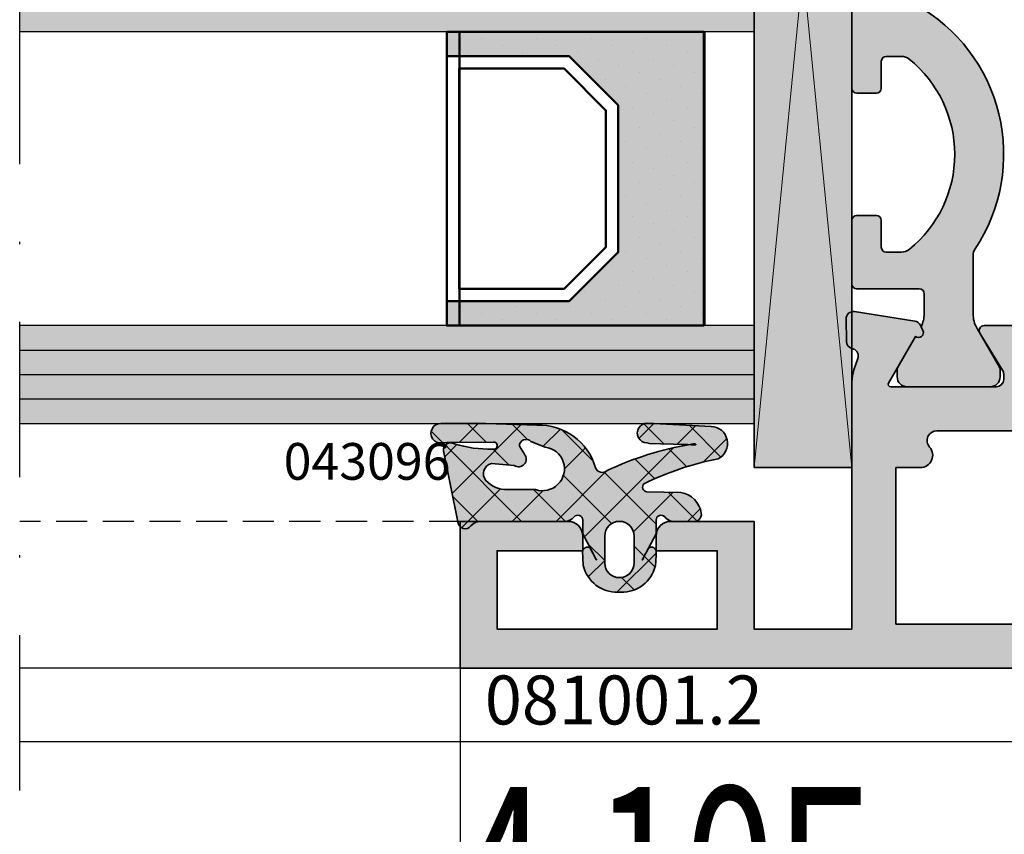
# Model space of a CAD drawing. Units: millimetres. Extents: x -3674 to 22323, y 0 to 29188.
# Drawn here: x 6719 to 6760, y 3743 to 3777 of the extents above; entities that cross this region are included whole.
import ezdxf

# ---------------------------------------------------------------- set-up
doc = ezdxf.new("R2010")
doc.units = ezdxf.units.MM
doc.linetypes.add('STRICHLINIE', pattern=[19.049999999999997, 12.7, -6.35])
doc.linetypes.add('STRICHPUNKT', pattern=[25.4, 12.7, -6.35, 0, -6.35])
for name, color, linetype in [('Achse', 104, 'STRICHPUNKT'), ('Averdeckt', 130, 'STRICHLINIE'), ('C', 4, 'Continuous'), ('GLAS', 4, 'Continuous'), ('Schraffur-Glasverbund', 250, 'Continuous'), ('UMRISS02', 1, 'Continuous')]:
    doc.layers.add(name, color=color, linetype=linetype)
for name, color, linetype, lineweight in [('Aluminium-AM_0', 40, 'Continuous', 35), ('AM_8', 251, 'Continuous', 18), ('Bemassung', 6, 'Continuous', 25), ('Gummi-AM_0', 185, 'Continuous', 35), ('Kunststoff-AM_0', 204, 'Continuous', 35), ('Kunststoff-AM_1', 200, 'Continuous', 50), ('Kunststoff-AM_8', 251, 'Continuous', 18), ('Schraffur', 251, 'Continuous', 25), ('Zeichnen-AM_6', 10, 'Continuous', 25)]:
    doc.layers.add(name, color=color, linetype=linetype, lineweight=lineweight)
doc.styles.add('ArialS', font='ARIALN.TTF')
doc.styles.add('BEMTEXT', font='ARIALN.TTF')
doc.styles.add('ROMAND', font='romand.shx', dxfattribs={"width": 0.7})
doc.dimstyles.new('1-1', dxfattribs={"dimtxt": 3.5, "dimasz": 3, "dimexe": 1.5, "dimexo": 0, "dimgap": 1, "dimtad": 1, "dimdec": 8, "dimzin": 9, "dimdsep": 46, "dimtxsty": 'BEMTEXT', "dimcen": -3, "dimclrd": 256, "dimclre": 256, "dimclrt": 30, "dimadec": 1, "dimazin": 2, "dimtfac": 0.5, "dimtdec": 8, "dimtmove": 0, "dimatfit": 3, "dimfxl": 1, "dimtolj": 2, "dimlwd": -1, "dimlwe": -1, "dimarcsym": 0})

# ---------------------------------------------------------------- blocks, each defined once
blk = doc.blocks.new('N4-10E_')
at = {"layer": 'AM_8'}
h = blk.add_hatch(color=108, dxfattribs=at)
h.dxf.hatch_style = 1
h.paths.add_polyline_path([(34, 52), (30, 52), (30, 11.20000000000073), (34, 11.20000000000073)])
h = blk.add_hatch(color=251, dxfattribs=at)
h.dxf.hatch_style = 1
h.paths.add_polyline_path([(36.34269680100304, 36.11111111111132, -0.1715728752539596), (36.02842712047539, 36), (35.39999999572773, 36, -0.414213562373095), (35.19999999572792, 36.19999999999981), (35.19999999572792, 37.29999999999927, 0.4142135623730951), (34.99999999572719, 37.5), (34.19999999572791, 37.5, 0.4142741069437656), (34, 37.29995865846569), (34, 26.69995865846693, 0.4141530203940042), (34.19999999572792, 26.5), (34.99999999572719, 26.5, 0.4142135623730945), (35.19999999572792, 26.70000000000073), (35.19999999572792, 27.80000000000018, -0.4142135623730951), (35.39999999572774, 28), (36.02842712047025, 28, -0.1715728752536647), (36.3426968009986, 27.88888888888864, -0.4775922500725124), (36.34269680100304, 20.11111111111132, -0.1715728752539593), (36.02842712047538, 20), (35.39999999572774, 20, -0.4142135623730951), (35.19999999572792, 20.19999999999982), (35.19999999572792, 21.29999999999928, 0.4142135623730898), (34.99999999572719, 21.5), (34.19999999572792, 21.5, 0.414274106944396), (34, 21.29995865846526), (34, 18.69995865846693, 0.4141530203939991), (34.19999999572792, 18.5), (36.74999999572721, 18.5, -0.4142135623730951), (36.94999999572792, 18.29999999999929), (36.94999999572792, 17.48756443470081, -0.1155509883344007), (36.82517605838075, 16.95465127639181), (36.9011928088438, 16.79879384089169, -0.7988945248122385), (36.59697297141247, 16.55456466122632), (35.8767949149712, 15.30717967697543, 0.131652497587537), (35.84999999572756, 15.20717967697355), (35.84999999572756, 14.89999999999873, 0.4142135623730951), (36.24999999572629, 14.5), (39.64999999572864, 14.5, 0.4142135623730951), (40.04999999572829, 14.89999999999964), (40.04999999572829, 15.20717967697015, 0.131652497587386), (40.02320507648458, 15.30717967697238), (39.11076951118615, 16.88756443470228, -0.1316524975873826), (38.94999999572792, 17.48756443470069), (38.94999999572792, 19.85421901205909, -0.1474768247822641), (39.03333332906109, 20.13060441125504, 0.4366861306202672), (36.61463414206869, 30.11066883791104, -0.2717108336260059), (35.99999999572719, 31.15821206726761), (35.99999999572719, 32.84178793273058, -0.2717108336260459), (36.61463414206725, 33.88933116208453, 0.4366861306203343), (39.03333332906112, 43.86939558874493, -0.1474768247822839), (38.94999999572792, 44.14578098794091), (38.94999999572792, 46.51243556529932, -0.1316524975873826), (39.11076951118615, 47.11243556529772), (40.02320507648549, 48.6928203230292, 0.1316524975873817), (40.04999999572829, 48.79282032302803), (40.04999999572829, 49.09999999999854, 0.4142135623730949), (39.64999999572682, 49.5), (36.24999999572812, 49.5, 0.4142135623730951), (35.84999999572756, 49.09999999999944), (35.84999999572756, 48.79282032302464, 0.1317014247513545), (35.87681415548828, 48.69278700487291), (36.59697297568528, 47.44543533877368, -0.7988142673905281), (36.9012099910677, 47.20124138788435), (36.82517605838075, 47.04534872360819, -0.1155509883344002), (36.94999999572792, 46.51243556529919), (36.94999999572792, 45.70000000000068, -0.4142135623730951), (36.74999999572724, 45.5), (34.19999999572791, 45.5, 0.4142741069437653), (34, 45.2999586584657), (34, 42.69995865846693, 0.4141530203940015), (34.19999999572792, 42.5), (34.99999999572721, 42.5, 0.4142135623730952), (35.19999999572792, 42.70000000000071), (35.19999999572792, 43.80000000000019, -0.414213562373095), (35.39999999572773, 44), (36.02842712047025, 44, -0.1715728752536655), (36.3426968009986, 43.88888888888864, -0.4775922500725112)])
h = blk.add_hatch(color=134, dxfattribs=at)
h.dxf.hatch_style = 1
h.paths.add_polyline_path([(30, 29), (30.00000000000182, 34), (0, 34), (0, 29)])
blk.add_hatch(color=256, dxfattribs=at).paths.add_polyline_path([(17.44931653051208, 18), (22.44931653051208, 18), (24.44931653051208, 20), (24.44931653051208, 26.00266118435457), (22.44931653051208, 28.00266118435502), (17.44931653051208, 28.00266118435502), (17.44931653051208, 29), (27.94931653051208, 29), (27.94931653051208, 17), (17.44931653051208, 17)])
h = blk.add_hatch(color=157, dxfattribs=at)
h.dxf.hatch_style = 1
h.paths.add_polyline_path([(35.58397459621663, 14.49999999999999, -0.5773502691897202), (35.49737205583735, 14.65000000000149), (36.59697297568528, 16.55456466122632, 0.7988945248107425), (36.90119281311692, 16.79879384089103), (36.79536065632598, 17.01578191852602, 0.2446984432309319), (36.57265278194798, 17.18057707666927), (34.10688273347375, 17.5711166857656, 0.4663076581548422), (33.75999808541566, 17.26957446165674), (33.77609086925622, 16.34761949287736, 0.3588244853574332), (34.01781676937596, 16.05250914295793, -0.4558744361955667), (34.24437417463559, 15.66032248437111), (34.08172213660077, 15.18794666623381, 0.08309359224715634), (34, 14.69959443454914), (34, 4.599999999998538), (30, 4.599999999998538), (30, 8.999999999999993), (26.59999999999945, 8.999999999999993, 0.414213562373095), (26, 8.400000000000539), (26, 7.799999999999265), (28.5, 7.799999999999265), (28.5, 4.599999999998539), (19.50000000000182, 4.599999999998539), (19.50000000000182, 7.799999999999265), (23.00000000000182, 7.799999999999266), (23.00000000000182, 8.400000000000553, 0.4142135623730941), (22.40000000000238, 8.999999999999993), (18.00000000000182, 8.999999999999993), (18.00000000000182, 2.999999999999993), (64, 2.999999999999993), (64, 4.633974596214095), (62.5, 5.499999999999993), (62.5, 4.499999999999993), (59.5, 4.499999999999993), (59.5, 5.499999999999993), (58.80000000000109, 5.499999999999993), (58.80000000000109, 6.499999999999992), (58.511324865407, 6.999999999999994), (58.80000000000109, 7.499999999999988), (58.80000000000109, 8.499999999999993), (59.5, 8.499999999999993), (59.5, 9.499999999999995), (58.65231699017954, 11.82898992833663, -0.5205670505517652), (59.12216330057283, 12.49999999999999), (61.5, 12.49999999999999, -0.4142135623730945), (62.5, 11.49999999999999), (62.5, 8.499999999999996), (63.99999999999818, 9.366025403782253), (63.99999999999818, 14.69959443455458, 0.08309359224715619), (63.91827786339746, 15.18794666623895), (63.75562582536404, 15.6603224843722, -0.4142135623771882), (63.94161095171103, 16.04164850339101), (64.02162526853047, 16.06919964212918, 0.3152987888830149), (64.2239091307438, 16.34761949287864), (64.24000191458434, 17.26957446165674, 0.4663076581548368), (63.89311726652625, 17.5711166857656), (61.42734721805202, 17.18057707666927, 0.2446984432309323), (61.20463934367402, 17.01578191852602), (61.09880718688308, 16.79879384089103, 0.7988945248107476), (61.40302702431472, 16.55456466122632), (62.50262794416084, 14.64999999999784, -0.5773502691892011), (62.41602540378351, 14.49999999999999), (58.09999999999854, 14.49999999999999, -0.4142135623730945), (57.79999999999927, 14.79999999999926), (57.79999999999927, 15.01592291538818, -0.1374799432255691), (57.84369444013897, 15.17183141414465), (58.77087037323867, 16.69606100082811, 0.5850073685775159), (58.59999999999862, 16.99999999999999), (56.82584106542641, 16.99999999999999, 0.2618237866138233), (55.97148919968088, 16.51969499660649), (54.88900858726048, 14.74015250169636, -0.2618237866138243), (54.4618326543884, 14.49999999999999), (43.53816734133795, 14.49999999999999, -0.2618237870818816), (43.1109914080108, 14.7401525024447), (42.0285108012274, 16.51969499511034, 0.2618237870818819), (41.17415893457268, 16.99999999999999), (39.40000000000137, 16.99999999999999, 0.5850073685772201), (39.22912962676124, 16.69606100082826), (40.15630555986104, 15.17183141414165, -0.1374799432253477), (40.20000000000073, 15.01592291538493), (40.20000000000073, 14.79999999999925, -0.4142135623730951), (39.90000000000147, 14.49999999999999)])
h.paths.add_polyline_path([(37.47082039325009, 12.70000000000072), (55.32917960675101, 12.70000000000072, -0.6482315195102972), (55.62732200375142, 12.03333333333327, 0.6482315195102983), (56.00000000000114, 11.20000000000072), (57, 11.20000000000072), (57, 4.799999999999264), (35.80000000000109, 4.799999999999265), (35.80000000000109, 11.20000000000072), (36.80000000000086, 11.20000000000072, 0.6482315195106573), (37.17267799624994, 12.03333333333297, -0.6482315195106566)], flags=16)
h = blk.add_hatch(color=134, dxfattribs=at)
h.dxf.hatch_style = 1
h.paths.add_polyline_path([(17.1989519017079, 13), (18.62931727832984, 13.0062638898562), (18.83329815328318, 13), (25.54500836485155, 13, -0.06291753377256681), (25.6448608134142, 13.00915346144757), (25.83100539903559, 13), (30, 13), (30, 17), (0, 17), (0, 13)])
h = blk.add_hatch(color=253, dxfattribs=at)
h.dxf.hatch_style = 1
edge = h.paths.add_edge_path()
edge.add_arc((22.26380973526357, 9.500000000000577), 0.5000000000005776, 270.000000000125, 319.9947991152644, ccw=False)
edge.add_line((22.26380973526466, 9), (18.82449979984267, 9))
edge.add_arc((18.82449979984236, 8.499999999999329), 0.5000000000006715, 89.99999999996457, 141.3178125464736)
edge.add_arc((18.20000000000227, 9.000000000000568), 0.3000000000003023, 184.4999999998836, 321.3178125464177, ccw=False)
edge.add_line((17.90092479988198, 8.976462271282799), (17.31265244381029, 11.88446851876142))
edge.add_arc((17.61172764392959, 11.90800624747832), 0.2999999999992498, 60.40704278527949, 184.4999999997313, ccw=False)
edge.add_arc((19.19063015600458, 16.76404328886801), 4.812758240151401, 252.7055032528895, 271.5641526508218)
edge.add_arc((19.36472646676588, 12.09287083918384), 0.1461761639465751, 253.0047485136807, 450.6547881002042)
edge.add_line((19.36305597148566, 12.23903745764255), (17.5170943463163, 12.21794050531025))
edge.add_arc((17.5513782247924, 9.218136409089151), 3.00000000000471, 90.65478810023073, 95.91999169160862)
edge.add_arc((17.20070357436364, 12.60000383546463), 0.4000000000001224, 90.2509094276162, 275.91999169166075, ccw=False)
edge.add_line((17.19895190170791, 13), (18.62931727832984, 13.0062638898562))
edge.add_line((18.62931727832984, 13.0062638898562), (21.13282975277616, 12.92938547467566))
edge.add_arc((21.22911568584914, 10.55165952835835), 2.379674695562034, 15.426975979359895, 92.31892368217251, ccw=False)
edge.add_arc((23.80000000000271, 11.30000000000063), 0.2999999999998387, 202.6071582907144, 311.7144418518966)
edge.add_arc((29.60392228126325, -0.7911915138037244), 13.12401512791973, 99.70962499438491, 115.2789751610041, ccw=False)
edge.add_line((27.39049199038709, 12.14482407931064), (27.44786488495629, 12.15453569508827))
edge.add_line((27.44786488495629, 12.15453569508827), (27.4961214111172, 12.16022127144242))
edge.add_line((27.4961214111172, 12.16022127144242), (27.5358054823846, 12.16251584988277))
edge.add_line((27.5358054823846, 12.16251584988277), (27.56746101226963, 12.16205447191533))
edge.add_line((27.56746101226963, 12.16205447191533), (27.59163191428888, 12.15947217905705))
edge.add_line((27.59163191428888, 12.15947217905705), (27.60886210195531, 12.1554040128176))
edge.add_line((27.60886210195531, 12.1554040128176), (27.61969548878187, 12.15048501470665))
edge.add_line((27.61969548878187, 12.15048501470665), (27.62467598828152, 12.1453502262375))
edge.add_line((27.62467598828152, 12.1453502262375), (27.62434916817801, 12.14054387688884))
edge.add_line((27.62434916817801, 12.14054387688884), (27.61926721302189, 12.13624694801547))
edge.add_line((27.61926721302189, 12.13624694801547), (27.60998396156901, 12.13254960894847))
edge.add_line((27.60998396156901, 12.13254960894847), (27.59705325257892, 12.12954202901528))
edge.add_line((27.59705325257892, 12.12954202901528), (27.58102892481111, 12.12731437753609))
edge.add_line((27.58102892481111, 12.12731437753609), (27.56246481702146, 12.12595682384199))
edge.add_line((27.56246481702146, 12.12595682384199), (27.5419147679695, 12.12555953725678))
edge.add_line((27.5419147679695, 12.12555953725678), (27.51993261641474, 12.12621268710791))
edge.add_line((27.51993261641474, 12.12621268710791), (27.4914715317318, 12.128063891294))
edge.add_line((27.4914715317318, 12.128063891294), (27.42908200578131, 12.131490562002))
edge.add_line((27.42908200578131, 12.131490562002), (27.29971386103534, 12.13692755999364))
edge.add_line((27.29971386103534, 12.13692755999364), (27.07031691997327, 12.14480974602702))
edge.add_line((27.07031691997327, 12.14480974602702), (26.70784100506899, 12.15557198086026))
edge.add_line((26.70784100506899, 12.15557198086026), (26.17923593880005, 12.16964912525509))
edge.add_line((26.17923593880005, 12.16964912525509), (25.72612545926677, 12.18747603996599))
edge.add_line((25.72612545926677, 12.18747603996599), (25.62224168446119, 12.20948758575832))
edge.add_arc((25.63116147956166, 12.60938811996204), 0.40000000000131, 88.03733115780199, 268.72222755258855, ccw=False)
edge.add_line((25.6448608134142, 13.00915346144757), (28.24463275043126, 12.8813124494809))
edge.add_arc((28.22065891618877, 12.18172310188343), 0.700000000000097, -62.90715235879537, 88.03733115775037, ccw=False)
edge.add_arc((30.96666987014199, -0.672445014992654), 12.46949041591957, 101.224376675712, 115.9805467190625)
edge.add_arc((25.65000000000265, 10.39999999999911), 0.2000000000004853, 136.7981957329084, 261.2473166206353)
edge.add_line((25.61956606505191, 10.20232912302527), (27.00934935172882, 10.18014687813775))
edge.add_arc((26.85717967697691, 9.19179249327199), 0.9999999999987366, 8.213210701801927, 81.24731662070542, ccw=False)
edge.add_arc((27.55000000000243, 9.29179249327243), 0.3000000000006747, -103.43314685142872, 8.213210701812102, ccw=False)
edge.add_line((27.4803068090132, 9), (26.62003494642522, 9.013679177878657))
edge.add_arc((26.73619026474525, 9.499999999999927), 0.500000000002735, 220.0052008844309, 256.5668531480691, ccw=False)
edge.add_arc((26.20000000000251, 9.050000000000027), 0.2000000000006935, 40.005200885072, 180.0000000002163)
edge.add_line((26.00000000000182, 9.049999999999272), (26.00000000000182, 8.496177951652498))
edge.add_line((26.00000000000182, 8.496177951652498), (25.47302669343117, 7.495750014564692))
edge.add_line((25.47302669343117, 7.495750014564692), (25.45877099416612, 7.480019845210336))
edge.add_line((25.45877099416612, 7.480019845210336), (25.44834857110436, 7.465833854810626))
edge.add_line((25.44834857110436, 7.465833854810626), (25.44133000013608, 7.453385219421762))
edge.add_line((25.44133000013608, 7.453385219421762), (25.4372858571478, 7.442867115103581))
edge.add_line((25.4372858571478, 7.442867115103581), (25.43578671802607, 7.434472717908648))
edge.add_line((25.43578671802607, 7.434472717908648), (25.43640315866287, 7.428395203900436))
edge.add_line((25.43640315866287, 7.428395203900436), (25.43870575494293, 7.424827749131509))
edge.add_line((25.43870575494293, 7.424827749131509), (25.4422650827546, 7.423963529665343))
edge.add_line((25.4422650827546, 7.423963529665343), (25.44666846710243, 7.425914086092234))
edge.add_line((25.44666846710243, 7.425914086092234), (25.45157022944477, 7.430464417157054))
edge.add_line((25.45157022944477, 7.430464417157054), (25.45664144035072, 7.437317886135133))
edge.add_line((25.45664144035072, 7.437317886135133), (25.46155317039847, 7.446177856312715))
edge.add_line((25.46155317039847, 7.446177856312715), (25.46597649015712, 7.456747690961492))
edge.add_line((25.46597649015712, 7.456747690961492), (25.46958247019938, 7.468730753367709))
edge.add_line((25.46958247019938, 7.468730753367709), (25.47204218109982, 7.481830406810332))
edge.add_line((25.47204218109982, 7.481830406810332), (25.47262859348666, 7.490121446087869))
edge.add_line((25.47262859348666, 7.490121446087869), (25.6922275158413, 7.910360588801268))
edge.add_arc((25.80778530228437, 7.751832558160028), 0.1961752749625011, -2.7541004102565125, 126.0898899805299, ccw=False)
edge.add_line((26.00373398506235, 7.742406412384298), (26.0022571124573, 7.680969092736632))
edge.add_line((26.0022571124573, 7.680969092736632), (25.9999913493848, 7.60636502363559))
edge.add_line((25.9999913493848, 7.60636502363559), (25.99716483180055, 7.529999642367329))
edge.add_line((25.99716483180055, 7.529999642367329), (25.99377910347357, 7.453852240443666))
edge.add_line((25.99377910347357, 7.453852240443666), (25.98983570817472, 7.379902109372779))
edge.add_line((25.98983570817472, 7.379902109372779), (25.98533618967122, 7.310128540666483))
edge.add_line((25.98533618967122, 7.310128540666483), (25.98028209173572, 7.246510825832956))
edge.add_line((25.98028209173572, 7.246510825832956), (25.97467495813544, 7.19102825637674))
edge.add_arc((24.58637353401224, 7.528517502551209), 1.428733647502541, 269.00335609390976, 346.33670803261566, ccw=False)
edge.add_line((24.56152236891648, 6.099999999998545), (24.43847763108715, 6.099999999998545))
edge.add_arc((24.41362646599229, 7.528517502550047), 1.428733647501364, 193.6632919673478, 270.9966439060553, ccw=False)
edge.add_line((23.02532504187002, 7.19102825637674), (23.01971790826974, 7.246510825832956))
edge.add_line((23.01971790826974, 7.246510825832956), (23.01466381033242, 7.310128540666483))
edge.add_line((23.01466381033242, 7.310128540666483), (23.01016429183073, 7.379902109372779))
edge.add_line((23.01016429183073, 7.379902109372779), (23.00622089653007, 7.453852240443666))
edge.add_line((23.00622089653007, 7.453852240443666), (23.00283516820309, 7.529999642367329))
edge.add_line((23.00283516820309, 7.529999642367329), (23.00000865061884, 7.60636502363559))
edge.add_line((23.00000865061884, 7.60636502363559), (22.99774288754816, 7.680969092736632))
edge.add_line((22.99774288754816, 7.680969092736632), (22.99626601494128, 7.742406412384298))
edge.add_arc((23.19221469771927, 7.751832558160028), 0.1961752749625004, 53.910110019470096, 182.7541004102565, ccw=False)
edge.add_line((23.30777248416234, 7.910360588801268), (23.52737140651698, 7.490121446087869))
edge.add_line((23.52737140651698, 7.490121446087869), (23.52795781890381, 7.481830406810332))
edge.add_line((23.52795781890381, 7.481830406810332), (23.53041752980425, 7.468730753367709))
edge.add_line((23.53041752980425, 7.468730753367709), (23.53402350984834, 7.456747690961492))
edge.add_line((23.53402350984834, 7.456747690961492), (23.53844682960698, 7.446177856312715))
edge.add_line((23.53844682960698, 7.446177856312715), (23.54335855965292, 7.437317886135133))
edge.add_line((23.54335855965292, 7.437317886135133), (23.54842977056069, 7.430464417157054))
edge.add_line((23.54842977056069, 7.430464417157054), (23.55333153290121, 7.425914086092234))
edge.add_line((23.55333153290121, 7.425914086092234), (23.55773491724904, 7.423963529665343))
edge.add_line((23.55773491724904, 7.423963529665343), (23.56129424506253, 7.424827749131509))
edge.add_line((23.56129424506253, 7.424827749131509), (23.56359684134259, 7.428395203900436))
edge.add_line((23.56359684134259, 7.428395203900436), (23.56421328197757, 7.434472717908648))
edge.add_line((23.56421328197757, 7.434472717908648), (23.56271414285766, 7.442867115103581))
edge.add_line((23.56271414285766, 7.442867115103581), (23.55866999986756, 7.453385219421762))
edge.add_line((23.55866999986756, 7.453385219421762), (23.55165142889928, 7.465833854810626))
edge.add_line((23.55165142889928, 7.465833854810626), (23.54122900583934, 7.480019845210336))
edge.add_line((23.54122900583934, 7.480019845210336), (23.52697330657429, 7.495750014564692))
edge.add_line((23.52697330657429, 7.495750014564692), (23.00000000000182, 8.496177951652498))
edge.add_line((23.00000000000182, 8.496177951652498), (23.00000000000182, 9.049999999999272))
edge.add_arc((22.80000000000204, 9.050000000000358), 0.1999999999997826, 359.9999999996891, 499.994799114833)
edge = h.paths.add_edge_path(flags=16)
edge.add_line((25.10000000000218, 7.299999999999272), (25.10000000000218, 8.400000000001455))
edge.add_arc((24.50000000000182, 8.400000000001455), 0.6000000000003638, 0, 180)
edge.add_line((23.90000000000146, 8.400000000001455), (23.90000000000146, 7.299999999999272))
edge.add_arc((24.50000000000182, 7.299999999999272), 0.6000000000003638, 180, 360)
edge = h.paths.add_edge_path(flags=16)
edge.add_arc((19.36531278350306, 10.94696212352209), 0.4239198724094229, 102.1866485689063, 220.9533649969882)
edge.add_arc((19.9007445477892, 11.47428679648776), 1.174886231470806, 223.2612875645426, 271.8303292998585)
edge.add_line((19.93827022556434, 10.29999999999927), (21.06744983231511, 10.29999999999927))
edge.add_arc((21.35847740529922, 11.14717098508245), 0.8957654415101252, 251.0409310225122, 442.7783193511858)
edge.add_line((21.47108286026378, 12.03583050239831), (20.88485657282763, 12.2592192241209))
edge.add_arc((20.68408421539335, 12.08215413958372), 0.2676968129654823, 41.4097037467895, 182.8953707277869)
edge.add_line((20.4167291330341, 12.06863217195496), (20.62336926476019, 11.74341772152184))
edge.add_arc((20.37959284987614, 11.54466382041026), 0.314531482781601, -123.19404279704872, 39.19078309190098, ccw=False)
edge.add_line((20.20739434267489, 11.2814571947747), (19.27582455875927, 11.3613290090907))
at = {"layer": 'Schraffur'}
h = blk.add_hatch(dxfattribs=at)
h.set_pattern_fill('ANSI37', color=256, scale=0.4, angle=90.00000000000001, style=0)
h.set_pattern_definition([(135, (18.00000000000182, 9), (-0.898025612106915, -0.8980256121069157), []), (225, (18.00000000000182, 9), (0.8980256121069157, -0.898025612106915), [])])
edge = h.paths.add_edge_path()
edge.add_arc((22.26380973526357, 9.500000000000568), 0.5000000000005719, 270.000000000125, 319.9947991152652, ccw=False)
edge.add_line((22.26380973526466, 9), (18.82449979984267, 9))
edge.add_arc((18.82449979984236, 8.499999999999318), 0.5000000000006821, 89.99999999996457, 141.3178125464727)
edge.add_arc((18.20000000000227, 9.000000000000568), 0.3000000000003023, 184.4999999998836, 321.3178125464177, ccw=False)
edge.add_line((17.90092479988198, 8.976462271282799), (17.31265244381029, 11.88446851876142))
edge.add_arc((17.61172764392959, 11.90800624747828), 0.2999999999992495, 60.407042785279884, 184.4999999997306, ccw=False)
edge.add_arc((19.19063015600458, 16.76404328886804), 4.812758240151401, 252.7055032528895, 271.5641526508218)
edge.add_arc((19.36472646676588, 12.09287083918383), 0.1461761639465649, 253.0047485136794, 450.6547881002041)
edge.add_line((19.36305597148566, 12.23903745764255), (17.5170943463163, 12.21794050531025))
edge.add_arc((17.5513782247924, 9.21813640908914), 3.000000000004721, 90.65478810023073, 95.91999169160857)
edge.add_arc((17.20070357436364, 12.60000383546463), 0.4000000000001224, 90.2509094276162, 275.91999169166075, ccw=False)
edge.add_line((17.19895190170791, 13), (18.62931727832984, 13.0062638898562))
edge.add_line((18.62931727832984, 13.0062638898562), (21.13282975277616, 12.92938547467566))
edge.add_arc((21.22911568584914, 10.55165952835836), 2.379674695562027, 15.426975979359725, 92.31892368217251, ccw=False)
edge.add_arc((23.80000000000271, 11.30000000000064), 0.2999999999998421, 202.607158290716, 311.7144418518954)
edge.add_arc((29.60392228126325, -0.7911915138037102), 13.12401512791972, 99.70962499438491, 115.27897516100421, ccw=False)
edge.add_line((27.39049199038709, 12.14482407931064), (27.44786488495629, 12.15453569508827))
edge.add_line((27.44786488495629, 12.15453569508827), (27.4961214111172, 12.16022127144242))
edge.add_line((27.4961214111172, 12.16022127144242), (27.5358054823846, 12.16251584988277))
edge.add_line((27.5358054823846, 12.16251584988277), (27.56746101226963, 12.16205447191533))
edge.add_line((27.56746101226963, 12.16205447191533), (27.59163191428888, 12.15947217905705))
edge.add_line((27.59163191428888, 12.15947217905705), (27.60886210195531, 12.1554040128176))
edge.add_line((27.60886210195531, 12.1554040128176), (27.61969548878187, 12.15048501470665))
edge.add_line((27.61969548878187, 12.15048501470665), (27.62467598828152, 12.1453502262375))
edge.add_line((27.62467598828152, 12.1453502262375), (27.62434916817801, 12.14054387688884))
edge.add_line((27.62434916817801, 12.14054387688884), (27.61926721302189, 12.13624694801547))
edge.add_line((27.61926721302189, 12.13624694801547), (27.60998396156901, 12.13254960894847))
edge.add_line((27.60998396156901, 12.13254960894847), (27.59705325257892, 12.12954202901528))
edge.add_line((27.59705325257892, 12.12954202901528), (27.58102892481111, 12.12731437753609))
edge.add_line((27.58102892481111, 12.12731437753609), (27.56246481702146, 12.12595682384199))
edge.add_line((27.56246481702146, 12.12595682384199), (27.5419147679695, 12.12555953725678))
edge.add_line((27.5419147679695, 12.12555953725678), (27.51993261641474, 12.12621268710791))
edge.add_line((27.51993261641474, 12.12621268710791), (27.4914715317318, 12.128063891294))
edge.add_line((27.4914715317318, 12.128063891294), (27.42908200578131, 12.131490562002))
edge.add_line((27.42908200578131, 12.131490562002), (27.29971386103534, 12.13692755999364))
edge.add_line((27.29971386103534, 12.13692755999364), (27.07031691997327, 12.14480974602702))
edge.add_line((27.07031691997327, 12.14480974602702), (26.70784100506899, 12.15557198086026))
edge.add_line((26.70784100506899, 12.15557198086026), (26.17923593880005, 12.16964912525509))
edge.add_line((26.17923593880005, 12.16964912525509), (25.72612545926677, 12.18747603996599))
edge.add_line((25.72612545926677, 12.18747603996599), (25.62224168446119, 12.20948758575832))
edge.add_arc((25.63116147956166, 12.60938811996203), 0.4000000000013083, 88.0373311578021, 268.72222755258855, ccw=False)
edge.add_line((25.6448608134142, 13.00915346144757), (28.24463275043126, 12.8813124494809))
edge.add_arc((28.22065891618877, 12.18172310188345), 0.7000000000001112, -62.90715235879492, 88.03733115775037, ccw=False)
edge.add_arc((30.96666987014199, -0.6724450149926611), 12.46949041591957, 101.2243766757119, 115.9805467190625)
edge.add_arc((25.65000000000265, 10.39999999999907), 0.2000000000004938, 136.7981957329058, 261.2473166206348)
edge.add_line((25.61956606505191, 10.20232912302527), (27.00934935172882, 10.18014687813775))
edge.add_arc((26.85717967697691, 9.191792493272033), 0.9999999999987226, 8.213210701801074, 81.24731662070519, ccw=False)
edge.add_arc((27.55000000000243, 9.291792493272396), 0.3000000000006754, -103.43314685142889, 8.213210701813125, ccw=False)
edge.add_line((27.4803068090132, 9), (26.62003494642522, 9.013679177878657))
edge.add_arc((26.73619026474525, 9.499999999999886), 0.5000000000027229, 220.0052008844298, 256.56685314806873, ccw=False)
edge.add_arc((26.20000000000251, 9.050000000000068), 0.2000000000006855, 40.00520088506927, 180.0000000002198)
edge.add_line((26.00000000000182, 9.049999999999272), (26.00000000000182, 8.496177951652498))
edge.add_line((26.00000000000182, 8.496177951652498), (25.47302669343117, 7.495750014564692))
edge.add_line((25.47302669343117, 7.495750014564692), (25.45877099416612, 7.480019845210336))
edge.add_line((25.45877099416612, 7.480019845210336), (25.44834857110436, 7.465833854810626))
edge.add_line((25.44834857110436, 7.465833854810626), (25.44133000013608, 7.453385219421762))
edge.add_line((25.44133000013608, 7.453385219421762), (25.4372858571478, 7.442867115103581))
edge.add_line((25.4372858571478, 7.442867115103581), (25.43578671802607, 7.434472717908648))
edge.add_line((25.43578671802607, 7.434472717908648), (25.43640315866287, 7.428395203900436))
edge.add_line((25.43640315866287, 7.428395203900436), (25.43870575494293, 7.424827749131509))
edge.add_line((25.43870575494293, 7.424827749131509), (25.4422650827546, 7.423963529665343))
edge.add_line((25.4422650827546, 7.423963529665343), (25.44666846710243, 7.425914086092234))
edge.add_line((25.44666846710243, 7.425914086092234), (25.45157022944477, 7.430464417157054))
edge.add_line((25.45157022944477, 7.430464417157054), (25.45664144035072, 7.437317886135133))
edge.add_line((25.45664144035072, 7.437317886135133), (25.46155317039847, 7.446177856312715))
edge.add_line((25.46155317039847, 7.446177856312715), (25.46597649015712, 7.456747690961492))
edge.add_line((25.46597649015712, 7.456747690961492), (25.46958247019938, 7.468730753367709))
edge.add_line((25.46958247019938, 7.468730753367709), (25.47204218109982, 7.481830406810332))
edge.add_line((25.47204218109982, 7.481830406810332), (25.47262859348666, 7.490121446087869))
edge.add_line((25.47262859348666, 7.490121446087869), (25.6922275158413, 7.910360588801268))
edge.add_arc((25.80778530228437, 7.751832558160004), 0.1961752749624975, -2.75410041025782, 126.0898899805307, ccw=False)
edge.add_line((26.00373398506235, 7.742406412384298), (26.0022571124573, 7.680969092736632))
edge.add_line((26.0022571124573, 7.680969092736632), (25.9999913493848, 7.60636502363559))
edge.add_line((25.9999913493848, 7.60636502363559), (25.99716483180055, 7.529999642367329))
edge.add_line((25.99716483180055, 7.529999642367329), (25.99377910347357, 7.453852240443666))
edge.add_line((25.99377910347357, 7.453852240443666), (25.98983570817472, 7.379902109372779))
edge.add_line((25.98983570817472, 7.379902109372779), (25.98533618967122, 7.310128540666483))
edge.add_line((25.98533618967122, 7.310128540666483), (25.98028209173572, 7.246510825832956))
edge.add_line((25.98028209173572, 7.246510825832956), (25.97467495813544, 7.19102825637674))
edge.add_arc((24.58637353401224, 7.52851750255121), 1.428733647502541, 269.00335609390976, 346.33670803261566, ccw=False)
edge.add_line((24.56152236891648, 6.099999999998545), (24.43847763108715, 6.099999999998545))
edge.add_arc((24.41362646599229, 7.528517502550017), 1.428733647501363, 193.6632919673477, 270.9966439060553, ccw=False)
edge.add_line((23.02532504187002, 7.19102825637674), (23.01971790826974, 7.246510825832956))
edge.add_line((23.01971790826974, 7.246510825832956), (23.01466381033242, 7.310128540666483))
edge.add_line((23.01466381033242, 7.310128540666483), (23.01016429183073, 7.379902109372779))
edge.add_line((23.01016429183073, 7.379902109372779), (23.00622089653007, 7.453852240443666))
edge.add_line((23.00622089653007, 7.453852240443666), (23.00283516820309, 7.529999642367329))
edge.add_line((23.00283516820309, 7.529999642367329), (23.00000865061884, 7.60636502363559))
edge.add_line((23.00000865061884, 7.60636502363559), (22.99774288754816, 7.680969092736632))
edge.add_line((22.99774288754816, 7.680969092736632), (22.99626601494128, 7.742406412384298))
edge.add_arc((23.19221469771927, 7.751832558160004), 0.1961752749625006, 53.9101100194693, 182.7541004102578, ccw=False)
edge.add_line((23.30777248416234, 7.910360588801268), (23.52737140651698, 7.490121446087869))
edge.add_line((23.52737140651698, 7.490121446087869), (23.52795781890381, 7.481830406810332))
edge.add_line((23.52795781890381, 7.481830406810332), (23.53041752980425, 7.468730753367709))
edge.add_line((23.53041752980425, 7.468730753367709), (23.53402350984834, 7.456747690961492))
edge.add_line((23.53402350984834, 7.456747690961492), (23.53844682960698, 7.446177856312715))
edge.add_line((23.53844682960698, 7.446177856312715), (23.54335855965292, 7.437317886135133))
edge.add_line((23.54335855965292, 7.437317886135133), (23.54842977056069, 7.430464417157054))
edge.add_line((23.54842977056069, 7.430464417157054), (23.55333153290121, 7.425914086092234))
edge.add_line((23.55333153290121, 7.425914086092234), (23.55773491724904, 7.423963529665343))
edge.add_line((23.55773491724904, 7.423963529665343), (23.56129424506253, 7.424827749131509))
edge.add_line((23.56129424506253, 7.424827749131509), (23.56359684134259, 7.428395203900436))
edge.add_line((23.56359684134259, 7.428395203900436), (23.56421328197757, 7.434472717908648))
edge.add_line((23.56421328197757, 7.434472717908648), (23.56271414285766, 7.442867115103581))
edge.add_line((23.56271414285766, 7.442867115103581), (23.55866999986756, 7.453385219421762))
edge.add_line((23.55866999986756, 7.453385219421762), (23.55165142889928, 7.465833854810626))
edge.add_line((23.55165142889928, 7.465833854810626), (23.54122900583934, 7.480019845210336))
edge.add_line((23.54122900583934, 7.480019845210336), (23.52697330657429, 7.495750014564692))
edge.add_line((23.52697330657429, 7.495750014564692), (23.00000000000182, 8.496177951652498))
edge.add_line((23.00000000000182, 8.496177951652498), (23.00000000000182, 9.049999999999272))
edge.add_arc((22.80000000000204, 9.050000000000352), 0.1999999999997826, 359.9999999996906, 499.9947991148318)
edge = h.paths.add_edge_path(flags=16)
edge.add_arc((19.36531278350306, 10.9469621235221), 0.4239198724094141, 102.1866485689065, 220.9533649969891)
edge.add_arc((19.9007445477892, 11.47428679648772), 1.174886231470798, 223.2612875645422, 271.8303292998585)
edge.add_line((19.93827022556434, 10.29999999999927), (21.06744983231511, 10.29999999999927))
edge.add_arc((21.35847740529922, 11.14717098508243), 0.8957654415101252, 251.0409310225122, 442.7783193511858)
edge.add_line((21.47108286026378, 12.03583050239831), (20.88485657282763, 12.2592192241209))
edge.add_arc((20.68408421539335, 12.08215413958374), 0.2676968129654916, 41.40970374679178, 182.8953707277839)
edge.add_line((20.4167291330341, 12.06863217195496), (20.62336926476019, 11.74341772152184))
edge.add_arc((20.37959284987614, 11.54466382041028), 0.3145314827816044, -123.19404279704929, 39.19078309190178, ccw=False)
edge.add_line((20.20739434267489, 11.2814571947747), (19.27582455875927, 11.3613290090907))
edge = h.paths.add_edge_path(flags=16)
edge.add_line((25.10000000000218, 7.299999999999272), (25.10000000000218, 8.400000000001455))
edge.add_arc((24.50000000000182, 8.400000000001455), 0.6000000000003638, 0, 180)
edge.add_line((23.90000000000146, 8.400000000001455), (23.90000000000146, 7.299999999999272))
edge.add_arc((24.50000000000182, 7.299999999999272), 0.6000000000003638, 180, 360)
at = {"layer": 'Schraffur-Glasverbund', "extrusion": (0, 0, -1)}
h = blk.add_hatch(dxfattribs=at)
h.set_pattern_fill('DOTS', color=256, scale=0.5, angle=-45, style=0)
h.set_pattern_definition([(315, (-65.94931653051147, -2498.949997627646), (0.8418990113502332, 0.280633003783411), [0, -0.79375])])
h.paths.add_polyline_path([(-17.44931653051208, 18), (-22.44931653051208, 18), (-24.44931653051208, 20), (-24.44931653051208, 26.00266118435457), (-22.44931653051208, 28.00266118435502), (-17.44931653051208, 28.00266118435502), (-17.44931653051208, 29), (-27.94931653051208, 29), (-27.94931653051208, 17), (-17.44931653051208, 17)])
at = {"layer": 'Achse', "ltscale": 0.5}
blk.add_line((0, -2), (0, 87), dxfattribs=at)
at = {"layer": 'Aluminium-AM_0'}
blk.add_lwpolyline([(41.17415893457292, 16.99999999999999), (39.40000000000146, 16.99999999999999, 0.5850073685775024), (39.22912962676128, 16.69606100082819), (40.1563055598599, 15.17183141414352, -0.1374799432255288), (40.20000000000073, 15.0159229153869), (40.20000000000073, 14.79999999999927, -0.4142135623731227), (39.90000000000146, 14.49999999999999), (35.58397459621665, 14.49999999999999, -0.5773502691896236), (35.49737205583733, 14.65000000000145), (36.59697297568528, 16.55456466122632, 0.7988945248116791), (36.90119281311672, 16.79879384089144), (36.79536065632419, 17.01578191852968, 0.2446984432290322), (36.57265278194609, 17.18057707666957), (34.10688273347478, 17.57111668576544, 0.4663076581550126), (33.75999808541565, 17.26957446165761), (33.77609086925622, 16.34761949287712, 0.3152987888790001), (33.97837473146501, 16.06919964213011), (34.05838904829216, 16.04164850338929, -0.4142135623731223), (34.2443741746356, 15.66032248437113), (34.08172213660146, 15.1879466662358, 0.08309359224722883), (34, 14.69959443455081), (34, 4.599999999998538), (30, 4.599999999998538), (30, 8.999999999999993), (26.60000000000036, 8.999999999999993, 0.4142135623730951), (26, 8.400000000001448), (26, 7.799999999999265), (28.5, 7.799999999999265), (28.5, 4.599999999998538), (19.50000000000182, 4.599999999998538), (19.50000000000182, 7.799999999999265), (23.00000000000182, 7.799999999999265), (23.00000000000182, 8.400000000001448, 0.4142135623731083), (22.40000000000146, 8.999999999999993), (18.00000000000182, 8.999999999999993), (18.00000000000182, 2.999999999999993), (64, 2.999999999999993)], format="xyb", dxfattribs=at)
blk.add_lwpolyline([(55.3291796067515, 12.70000000000072), (37.4708203932496, 12.70000000000072, 0.6482315195103743), (37.17267799625006, 12.03333333333284, -0.6482315195103752), (36.80000000000109, 11.20000000000072), (35.80000000000109, 11.20000000000072), (35.80000000000109, 4.799999999999265), (57, 4.799999999999265), (57, 11.20000000000072), (56.00000000000182, 11.20000000000072, -0.6482315195103752), (55.62732200375103, 12.03333333333284, 0.6482315195103743)], format="xyb", close=True, dxfattribs=at)
at = {"layer": 'Averdeckt', "ltscale": 0.1}
blk.add_line((18.00000000000182, 9), (0, 9), dxfattribs=at)
at = {"layer": 'GLAS'}
for p, q in [((17.94931653051208, 17), (17.94931653051208, 29)), ((18, 17), (18, 29)), ((27.94931653051208, 17), (27.94931653051208, 29)), ((28, 17), (28, 29))]:
    blk.add_line(p, q, dxfattribs=at)
blk.add_lwpolyline([(1.818989403545856e-12, 34), (30.00000000000182, 34), (30, 29), (0, 29)], dxfattribs=at)
at = {"layer": 'GLAS', "flags": 128}
blk.add_lwpolyline([(0, 13), (30, 13), (30, 17), (0, 17)], dxfattribs=at)
at = {"layer": 'Gummi-AM_0'}
blk.add_line((17.90092479988198, 8.976462271282799), (17.90092479988198, 8.976462271282799), dxfattribs=at)
for points in [[(22.64680278150627, 9.178571428572468, -0.2216708542871236), (22.26380973526466, 9), (18.82449979984267, 9, 0.2277350772923631), (18.43418742494214, 8.8125, -0.679712922385089), (17.90092479988198, 8.976462271282799), (17.31265244381029, 11.88446851876142, -0.6014127920264685), (17.75987813934444, 12.16887293892796, 0.08247260720587024), (19.32200027798717, 11.95307833688639, 1.16723570023253), (19.36305597148566, 12.23903745764255), (17.5170943463163, 12.21794050531025, 0.02297782728235365), (17.24195941559083, 12.20213707942094, -1.050737468159142), (17.19895190170791, 13), (18.62931727832984, 13.0062638898562), (21.13282975277616, 12.92938547467566, -0.3486867572247404), (23.52305134069684, 11.18467680151662, 0.5156262705404332), (23.99962555886668, 11.07605885539306, -0.0680388052488532), (27.39049199038709, 12.14482407931064), (27.44786488495629, 12.15453569508827), (27.4961214111172, 12.16022127144242), (27.5358054823846, 12.16251584988277), (27.56746101226963, 12.16205447191533), (27.59163191428888, 12.15947217905705), (27.60886210195531, 12.1554040128176), (27.61969548878187, 12.15048501470665), (27.62467598828152, 12.1453502262375), (27.62434916817801, 12.14054387688884), (27.61926721302189, 12.13624694801547), (27.60998396156901, 12.13254960894847), (27.59705325257892, 12.12954202901528), (27.58102892481111, 12.12731437753609), (27.56246481702146, 12.12595682384199), (27.5419147679695, 12.12555953725678), (27.51993261641474, 12.12621268710791), (27.4914715317318, 12.128063891294), (27.42908200578131, 12.131490562002), (27.29971386103534, 12.13692755999364), (27.07031691997327, 12.14480974602702), (26.70784100506899, 12.15557198086026), (26.17923593880005, 12.16964912525509), (25.72612545926677, 12.18747603996599), (25.62224168446119, 12.20948758575832, -1.005994781358033), (25.6448608134142, 13.00915346144757), (28.24463275043126, 12.8813124494809, -0.7738953401114906), (28.5394625597055, 11.5585343368366, 0.06447505753019904), (25.50421058592292, 10.53691401222022, 0.6035309289624737), (25.61956606505191, 10.20232912302527), (27.00934935172882, 10.18014687813775, -0.3299155518612182), (27.84692299558628, 9.334649636130052, -0.5297317513980618), (27.4803068090132, 9), (26.62003494642522, 9.013679177878657, -0.1608975677450966), (26.35319721849919, 9.178571428572468, 0.7001737193721623), (26.00000000000182, 9.049999999999272), (26.00000000000182, 8.496177951652498), (25.47302669343117, 7.495750014564692), (25.45877099416612, 7.480019845210336), (25.44834857110436, 7.465833854810626), (25.44133000013608, 7.453385219421762), (25.4372858571478, 7.442867115103581), (25.43578671802607, 7.434472717908648), (25.43640315866287, 7.428395203900436), (25.43870575494293, 7.424827749131509), (25.4422650827546, 7.423963529665343), (25.44666846710243, 7.425914086092234), (25.45157022944477, 7.430464417157054), (25.45664144035072, 7.437317886135133), (25.46155317039847, 7.446177856312715), (25.46597649015712, 7.456747690961492), (25.46958247019938, 7.468730753367709), (25.47204218109982, 7.481830406810332), (25.47262859348666, 7.490121446087869), (25.6922275158413, 7.910360588801268, -0.6300017035652232), (26.00373398506235, 7.742406412384298), (26.0022571124573, 7.680969092736632), (25.9999913493848, 7.60636502363559), (25.99716483180055, 7.529999642367329), (25.99377910347357, 7.453852240443666), (25.98983570817472, 7.379902109372779), (25.98533618967122, 7.310128540666483), (25.98028209173572, 7.246510825832956), (25.97467495813544, 7.19102825637674, -0.3508483673838786), (24.56152236891648, 6.099999999998545), (24.43847763108715, 6.099999999998545, -0.3508483673838869), (23.02532504187002, 7.19102825637674), (23.01971790826974, 7.246510825832956), (23.01466381033242, 7.310128540666483), (23.01016429183073, 7.379902109372779), (23.00622089653007, 7.453852240443666), (23.00283516820309, 7.529999642367329), (23.00000865061884, 7.60636502363559), (22.99774288754816, 7.680969092736632), (22.99626601494128, 7.742406412384298, -0.6300017035652239), (23.30777248416234, 7.910360588801268), (23.52737140651698, 7.490121446087869), (23.52795781890381, 7.481830406810332), (23.53041752980425, 7.468730753367709), (23.53402350984834, 7.456747690961492), (23.53844682960698, 7.446177856312715), (23.54335855965292, 7.437317886135133), (23.54842977056069, 7.430464417157054), (23.55333153290121, 7.425914086092234), (23.55773491724904, 7.423963529665343), (23.56129424506253, 7.424827749131509), (23.56359684134259, 7.428395203900436), (23.56421328197757, 7.434472717908648), (23.56271414285766, 7.442867115103581), (23.55866999986756, 7.453385219421762), (23.55165142889928, 7.465833854810626), (23.54122900583934, 7.480019845210336), (23.52697330657429, 7.495750014564692), (23.00000000000182, 8.496177951652498), (23.00000000000182, 9.049999999999272, 0.7001737193721622)], [(19.27582455875927, 11.3613290090907, 0.5701974698114542), (19.04515013201126, 10.66910616297173, 0.215153029014003), (19.93827022556434, 10.29999999999927), (21.06744983231511, 10.29999999999927, 1.108056534748055), (21.47108286026378, 12.03583050239831), (20.88485657282763, 12.2592192241209, 0.7099124522855452), (20.4167291330341, 12.06863217195496), (20.62336926476019, 11.74341772152184, -0.8569888187400482), (20.20739434267489, 11.2814571947747)], [(25.10000000000218, 7.299999999999272), (25.10000000000218, 8.400000000001455, 1), (23.90000000000146, 8.400000000001455), (23.90000000000146, 7.299999999999272, 1)]]:
    blk.add_lwpolyline(points, format="xyb", close=True, dxfattribs=at)
at = {"layer": 'Kunststoff-AM_0'}
for p, q in [((30, 52), (30, 11.20000000000073)), ((34, 11.20000000000073), (34, 52)), ((30, 11.20000000000073), (34, 11.20000000000073))]:
    blk.add_line(p, q, dxfattribs=at)
at = {"layer": 'Kunststoff-AM_0', "flags": 128}
blk.add_lwpolyline([(33.99999999572719, 37.29999999999927), (33.99999999572719, 26.70000000000073, 0.414213562373095), (34.19999999572792, 26.5), (34.99999999572719, 26.5, 0.414213562373095), (35.19999999572792, 26.70000000000073), (35.19999999572792, 27.79999999999927, -0.414213562373095), (35.39999999572683, 28), (36.02842712047277, 28, -0.1715728752538151), (36.34269680100078, 27.88888888888687, -0.477592250072518), (36.34269680100078, 20.11111111110949, -0.1715728752538109), (36.02842712047277, 20), (35.39999999572683, 20, -0.414213562373095), (35.19999999572792, 20.20000000000073), (35.19999999572792, 21.29999999999927, 0.4142135623731054), (34.99999999572719, 21.5), (34.19999999572792, 21.5, 0.4142135623731054), (33.99999999572719, 21.29999999999927), (33.99999999572719, 18.70000000000073, 0.414213562373095), (34.19999999572792, 18.5), (36.74999999572719, 18.5, -0.414213562373147), (36.94999999572792, 18.29999999999927), (36.94999999572792, 17.4875644347012, -0.1155509883344817), (36.82517605838075, 16.95465127639181), (36.90119280884392, 16.79879384089145, -0.7988945248116811), (36.59697297141247, 16.55456466122632), (35.87679491496965, 15.30717967697274, 0.1316524975873968), (35.84999999572756, 15.20717967697055), (35.84999999572756, 14.89999999999782, 0.4142135623730846), (36.24999999572719, 14.5), (39.64999999572683, 14.5, 0.4142135623730846), (40.04999999572829, 14.89999999999782), (40.04999999572829, 15.20717967697055, 0.1316524975873974), (40.02320507648437, 15.30717967697274), (39.11076951118594, 16.88756443470265, -0.1316524975873998), (38.94999999572792, 17.4875644347012), (38.94999999572792, 19.854219012057, -0.1474768247823575), (39.03333332906004, 20.13060441125344, 0.4366861306203771), (36.6146341420681, 30.11066883791136, -0.2717108336260158)], format="xyb", dxfattribs=at)
at = {"layer": 'Kunststoff-AM_1'}
for points in [[(17.44931653051208, 18), (22.44931653051208, 18), (24.44931653051208, 20), (24.44931653051208, 26.00266118435457), (22.44931653051208, 28.00266118435502), (17.44931653051208, 28.00266118435502), (17.44931653051208, 29), (27.94931653051208, 29), (27.94931653051208, 17), (17.44931653051208, 17)], [(17.44931653051208, 18), (17.44931653051208, 28.00266118435502), (22.44931653051208, 28.00266118435502), (24.44931653051208, 26.00266118435457), (24.44931653051208, 20), (22.44931653051208, 18)], [(22.2422095305119, 18.5), (23.94931653051208, 20.20710699999972), (23.94931653051208, 25.79555518435473), (22.2422095305119, 27.50266118435502), (17.94931653051208, 27.50266118435502), (17.94931653051208, 18.5)]]:
    blk.add_lwpolyline(points, close=True, dxfattribs=at)
at = {"layer": 'Kunststoff-AM_8'}
for p, q in [((30, 11.20000000000073), (34, 52)), ((30, 52), (34, 11.20000000000073))]:
    blk.add_line(p, q, dxfattribs=at)
at = {"layer": 'Schraffur'}
for p, q in [((0, 16.00000000000001), (30, 16.00000000000001)), ((0, 15.00000000000001), (30, 15.00000000000001)), ((0, 14.00000000000001), (30, 14.00000000000001))]:
    blk.add_line(p, q, dxfattribs=at)
at = {"layer": 'UMRISS02'}
for p, q in [((18.00000000000182, 3), (0, 3)), ((0, 0), (101.0523651947824, 0))]:
    blk.add_line(p, q, dxfattribs=at)
blk = doc.blocks.new('*D2448')
at = {"layer": 'Bemassung', "transparency": 16777216}
for p, q in [((6737.415668539965, 3750.269175400492), (6737.415668539965, 3713.769175400492)), ((6875.415668539965, 3750.269175400492), (6875.415668539965, 3713.769175400492)), ((6872.415668539965, 3715.269175400492), (6740.415668539965, 3715.269175400492))]:
    blk.add_line(p, q, dxfattribs=at)
for points in [[(6740.415668539965, 3715.769175400492), (6740.415668539965, 3714.769175400492), (6737.415668539965, 3715.269175400492)], [(6872.415668539965, 3715.769175400492), (6872.415668539965, 3714.769175400492), (6875.415668539965, 3715.269175400492)]]:
    blk.add_solid(points, dxfattribs=at)
at = {"layer": 'Defpoints', "color": 0, "transparency": 16777216}
for p in [(6737.415668539965, 3750.269175400492), (6875.415668539965, 3750.269175400492), (6737.415668539965, 3715.269175400492)]:
    blk.add_point(p, dxfattribs=at)
at = {"layer": 'Bemassung', "color": 30, "transparency": 16777216, "insert": (6806.415668539965, 3718.056180857518), "char_height": 3.5, "attachment_point": 5, "style": 'BEMTEXT'}
blk.add_mtext('\\A2;138', dxfattribs=at)
blk = doc.blocks.new('*D2449')
at = {"layer": 'Bemassung', "transparency": 16777216}
for p, q in [((6737.415668539965, 3750.269175400492), (6737.415668539965, 3721.769175400492)), ((6783.415668539965, 3750.269175400492), (6783.415668539965, 3721.769175400492)), ((6780.415668539965, 3723.269175400492), (6740.415668539965, 3723.269175400492))]:
    blk.add_line(p, q, dxfattribs=at)
for points in [[(6740.415668539965, 3723.769175400492), (6740.415668539965, 3722.769175400492), (6737.415668539965, 3723.269175400492)], [(6780.415668539965, 3723.769175400492), (6780.415668539965, 3722.769175400492), (6783.415668539965, 3723.269175400492)]]:
    blk.add_solid(points, dxfattribs=at)
at = {"layer": 'Defpoints', "color": 0, "transparency": 16777216}
for p in [(6737.415668539965, 3750.269175400492), (6783.415668539965, 3750.269175400492), (6737.415668539965, 3723.269175400492)]:
    blk.add_point(p, dxfattribs=at)
at = {"layer": 'Bemassung', "color": 30, "transparency": 16777216, "insert": (6759.373222619335, 3726.056180857518), "char_height": 3.5, "attachment_point": 5, "style": 'BEMTEXT'}
blk.add_mtext('\\A2;46', dxfattribs=at)

msp = doc.modelspace()

# ---------------------------------------------------------------- block references
msp.add_blockref('N4-10E_', (6719.415668539965, 3747.269175400492))

# ---------------------------------------------------------------- texts
at = {"layer": 'C', "style": 'ROMAND', "width": 0.7}
msp.add_text('4.10E', height=7, dxfattribs=at).set_placement((6737.288643566862, 3738.420440716116))
at = {"layer": 'Zeichnen-AM_6', "style": 'ArialS', "oblique": 15}
msp.add_text('043096', height=1.5, dxfattribs=at).set_placement((6730.199712166355, 3757.96952259365))
at = {"layer": 'Zeichnen-AM_6', "style": 'ArialS'}
msp.add_text('081001.2', height=2, dxfattribs=at).set_placement((6738.417311074951, 3747.96952259365))

# ---------------------------------------------------------------- dimensions: what is measured, and where the dimension line sits
at = {"layer": 'Bemassung'}
dim = msp.add_linear_dim(base=(6737.415668539965, 3715.269175400492), p1=(6875.415668539965, 3750.269175400492), p2=(6737.415668539965, 3750.269175400492), dimstyle='1-1', dxfattribs=at)
dim.commit()
dim.dimension.update_dxf_attribs({"geometry": '*D2448', "text_midpoint": (6806.415668539965, 3718.056180857518)})
dim = msp.add_linear_dim(base=(6737.415668539965, 3723.269175400492), p1=(6783.415668539965, 3750.269175400492), p2=(6737.415668539965, 3750.269175400492), dimstyle='1-1', dxfattribs=at)
dim.commit()
dim.dimension.update_dxf_attribs({"geometry": '*D2449', "text_midpoint": (6759.373222619335, 3723.269175400492), "dimtype": 160})

doc.saveas('drawing.dxf')
